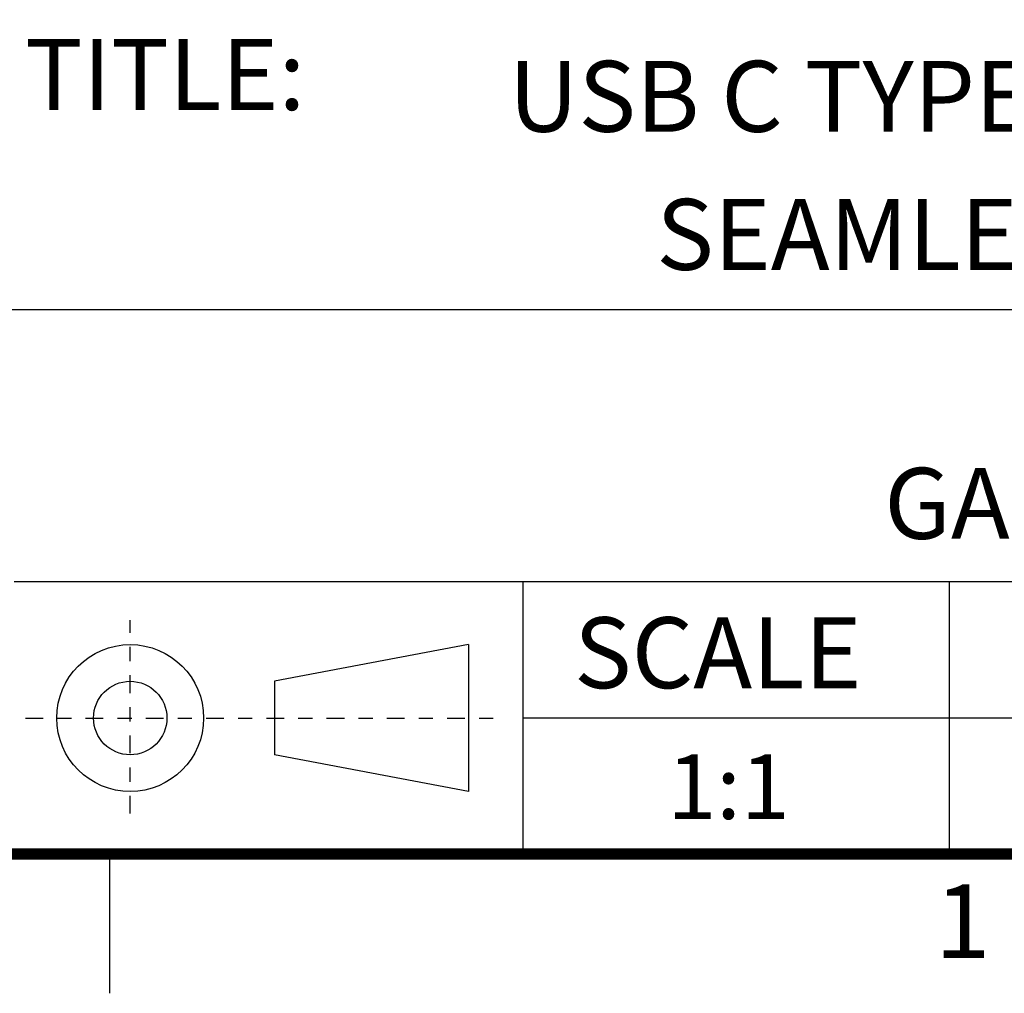
# Model space of a CAD drawing. Units: millimetres. Extents: x 4344 to 4585, y -810 to -758.
# Drawn here: x 4571 to 4578, y -810 to -804 of the extents above; entities that cross this region are included whole.
import ezdxf
from ezdxf.enums import TextEntityAlignment as Align

# ---------------------------------------------------------------- set-up
doc = ezdxf.new("R2010")
doc.units = ezdxf.units.MM
doc.header["$LTSCALE"] = 2
doc.linetypes.add('CENTER', pattern=[2, 1.25, -0.25, 0.25, -0.25])
for name, color, linetype in [('Metal1', 131, 'CONTINUOUS'), ('Text', 2, 'CONTINUOUS'), ('标准图框', 210, 'CONTINUOUS')]:
    doc.layers.add(name, color=color, linetype=linetype)
doc.layers.add('签名', color=3, linetype='CONTINUOUS', plot=False)
doc.styles.add('ROMANS', font='romans.shx', dxfattribs={"oblique": 10, "bigfont": 'chineset.shx'})

# ---------------------------------------------------------------- blocks, each defined once
blk = doc.blocks.new('客户图-升华-A')
at = {"layer": '标准图框'}
for p, q in [((-3.927, 19.274), (-94.809, 19.274)), ((-3.927, 11.601), (-54.824, 11.601)), ((-40.462, 3.923), (-40.462, 11.596)), ((-28.443, 11.596), (-28.443, 3.925)), ((-41.998, 9.836), (-47.479, 8.8)), ((-41.998, 9.836), (-41.998, 5.692)), ((-47.479, 8.8), (-47.479, 6.728)), ((-3.927, 7.764), (-40.462, 7.764)), ((-41.998, 5.692), (-47.479, 6.728)), ((-131.378, 3.927), (-3.927, 3.927)), ((-52.118, 0), (-52.118, 3.927))]:
    blk.add_line(p, q, dxfattribs=at)
at = {"layer": '标准图框', "color": 1, "linetype": 'CENTER', "ltscale": 0.2}
for p, q in [((-51.547, 5.069), (-51.547, 10.521)), ((-54.505, 7.764), (-41.195, 7.764))]:
    blk.add_line(p, q, dxfattribs=at)
at = {"layer": '标准图框', "const_width": 0.315}
blk.add_lwpolyline([(-293.073, 204.219), (-3.927, 204.219), (-3.927, 3.927), (-293.073, 3.927)], close=True, dxfattribs=at)
at = {"layer": '标准图框'}
for radius in [2.072, 1.036]:
    blk.add_circle((-51.547, 7.764), radius, dxfattribs=at)
at = {"layer": 'Text', "style": 'ROMANS'}
for s, p in [('TITLE:', (-54.519, 24.913)), ('SCALE ', (-39.026, 8.606))]:
    blk.add_text(s, height=2, dxfattribs=at).set_placement(p)
at = {"layer": '标准图框', "style": 'ROMANS'}
blk.add_text('1', height=2.073, dxfattribs=at).set_placement((-28.061, 1.764), align=Align.MIDDLE)
at = {"layer": '标准图框', "color": 3, "style": 'ROMANS', "oblique": 10}
for tag, height, p in [('DRAW_NAME_1', 2, (-25.583, 24.299)), ('DRAW_NAME', 2, (-25.583, 22.105)), ('DRAW_NAME_2', 2, (-25.583, 20.405)), ('DRAW', 2, (-73.341, 15.588)), ('DRAW_NO.', 2, (-21.391, 12.819)), ('SCALE', 1.822, (-34.666, 4.915)), ('SHEET', 1.822, (-22.451, 4.989)), ('REV', 1.822, (-10.694, 4.971))]:
    blk.add_attdef(tag, text='', height=height, dxfattribs=at).set_placement(p, align=Align.CENTER)
at = {"layer": '标准图框', "color": 3, "style": 'ROMANS', "oblique": 10, "width": 0.8}
blk.add_attdef('PART_NO.', text='', height=2, dxfattribs=at).set_placement((-74.714, 21.559), align=Align.MIDDLE_CENTER)
at = {"layer": '签名', "color": 3, "style": 'ROMANS', "oblique": 10}
for tag, p in [('MATERILA', (-103.674, 10.023)), ('FINISH', (-103.699, 5.426))]:
    blk.add_attdef(tag, text='', height=2, dxfattribs=at).set_placement(p, align=Align.CENTER)

msp = doc.modelspace()

# ---------------------------------------------------------------- block references
at = {"layer": 'Metal1'}
ref = msp.add_blockref('客户图-升华-A', (4584.5186, -810.4456), dxfattribs=dict(at, xscale=0.25, yscale=0.25, zscale=0.25))
ref.add_attrib('SCALE', '1:1', dxfattribs={"layer": '标准图框', "color": 3, "height": 0.45562, "style": 'ROMANS', "oblique": 10}).set_placement((4575.8522, -809.2167), align=Align.CENTER)
ref.add_attrib('DRAW_NO.', 'GAP-0140-133', dxfattribs={"layer": '标准图框', "color": 3, "height": 0.5, "style": 'ROMANS', "oblique": 10}).set_placement((4579.1708, -807.2409), align=Align.CENTER)
ref.add_attrib('DRAW_NAME_1', 'USB C TYPE PLUG 24PIN', dxfattribs={"layer": '标准图框', "color": 3, "height": 0.5, "style": 'ROMANS', "oblique": 10}).set_placement((4578.1227, -804.3709), align=Align.CENTER)
ref.add_attrib('DRAW_NAME_2', 'SEAMLESS SHELL', dxfattribs={"layer": '标准图框', "color": 3, "height": 0.5, "style": 'ROMANS', "oblique": 10}).set_placement((4578.1227, -805.3444), align=Align.CENTER)

doc.saveas('drawing.dxf')
